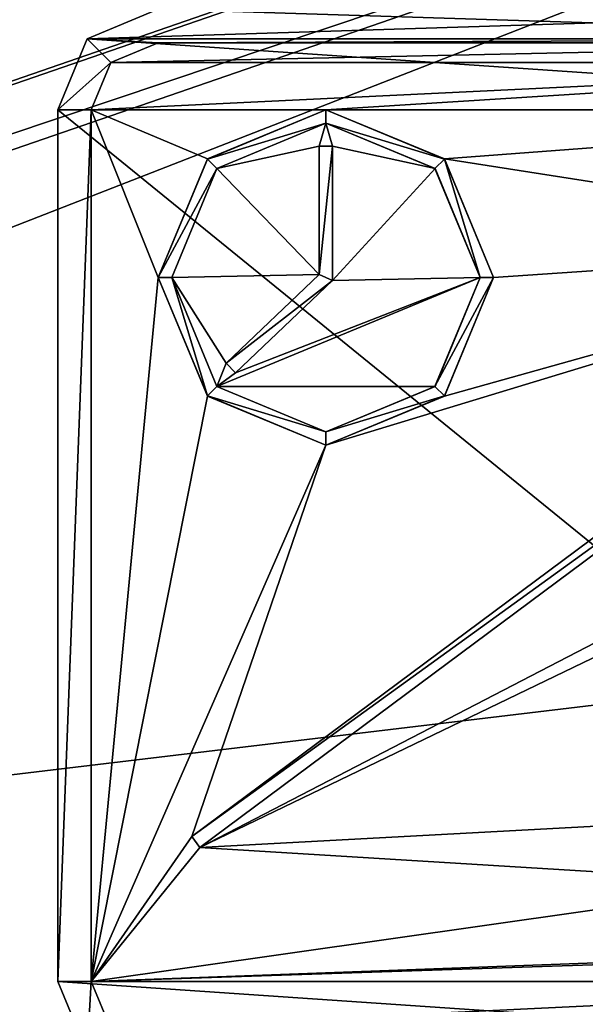
# Model space of a CAD drawing. Units: millimetres. Extents: x -375 to 375, y -1204 to 560.
# Drawn here: x -24 to -16, y 454 to 468 of the extents above; entities that cross this region are included whole.
import ezdxf

# ---------------------------------------------------------------- set-up
doc = ezdxf.new("R2010")
doc.units = ezdxf.units.MM
doc.header["$LTSCALE"] = 33.374815
for name, color, linetype in [('1233', 7, 'CONTINUOUS'), ('1234', 7, 'CONTINUOUS'), ('145', 7, 'CONTINUOUS'), ('146', 7, 'CONTINUOUS'), ('292', 7, 'CONTINUOUS'), ('293', 7, 'CONTINUOUS'), ('294', 7, 'CONTINUOUS'), ('297', 7, 'CONTINUOUS'), ('298', 7, 'CONTINUOUS'), ('299', 7, 'CONTINUOUS'), ('300', 7, 'CONTINUOUS'), ('301', 7, 'CONTINUOUS'), ('302', 7, 'CONTINUOUS'), ('303', 7, 'CONTINUOUS'), ('304', 7, 'CONTINUOUS'), ('305', 7, 'CONTINUOUS'), ('306', 7, 'CONTINUOUS'), ('307', 7, 'CONTINUOUS'), ('308', 7, 'CONTINUOUS'), ('311', 7, 'CONTINUOUS'), ('312', 7, 'CONTINUOUS'), ('317', 7, 'CONTINUOUS'), ('318', 7, 'CONTINUOUS'), ('319', 7, 'CONTINUOUS'), ('321', 7, 'CONTINUOUS'), ('326', 7, 'CONTINUOUS'), ('327', 7, 'CONTINUOUS'), ('328', 7, 'CONTINUOUS'), ('66', 7, 'CONTINUOUS'), ('67', 7, 'CONTINUOUS')]:
    doc.layers.add(name, color=color, linetype=linetype)

msp = doc.modelspace()

# ---------------------------------------------------------------- linework, layer by layer
at = {"layer": '1233', "color": 253, "linetype": 'Continuous', "true_color": 0xa2afbf}
for points in [[(-368.5, 505.5, 322), (368.5, 505.5, 322), (-180.891, 464.397, 322), (-368.5, 505.5, 322)], [(-180.891, 464.397, 322), (368.5, 505.5, 322), (-179.109, 464.397, 322), (-180.891, 464.397, 322)], [(-179.109, 464.397, 322), (368.5, 505.5, 322), (-177.504, 463.624, 322), (-179.109, 464.397, 322)], [(-177.504, 463.624, 322), (368.5, 505.5, 322), (-176.395, 462.232, 322), (-177.504, 463.624, 322)], [(368.5, 505.5, 322), (-176, 460.5, 322), (-176.395, 462.232, 322), (368.5, 505.5, 322)], [(-176, 460.5, 322), (368.5, 505.5, 322), (-45.5, 437.994, 322), (-176, 460.5, 322)], [(-45.5, 437.994, 322), (368.5, 505.5, 322), (-13.5, 437.994, 322), (-45.5, 437.994, 322)]]:
    msp.add_3dface(points, dxfattribs=at)
at = {"layer": '1234', "color": 253, "linetype": 'Continuous', "true_color": 0xa2afbf}
for points in [[(368.5, 415.5, 322.5), (368.5, 505.5, 322.5), (-175.948, 495.347, 322.5), (368.5, 415.5, 322.5)], [(-175.454, 495.113, 322.5), (368.5, 415.5, 322.5), (-175.948, 495.347, 322.5), (-175.454, 495.113, 322.5)], [(368.5, 415.5, 322.5), (-175.454, 495.113, 322.5), (-150.9, 447.6, 322.5), (368.5, 415.5, 322.5)]]:
    msp.add_3dface(points, dxfattribs=at)
at = {"layer": '145', "color": 253, "linetype": 'Continuous', "true_color": 0xa2afbf}
for points in [[(-373.2, 504.7, -322), (373.2, 504.7, -322), (184.6, 79.393, -322), (-373.2, 504.7, -322)], [(-184.2, 79.5, -322), (-373.2, 504.7, -322), (184.2, 79.5, -322), (-184.2, 79.5, -322)], [(184.2, 79.5, -322), (-373.2, 504.7, -322), (184.6, 79.393, -322), (184.2, 79.5, -322)]]:
    msp.add_3dface(points, dxfattribs=at)
at = {"layer": '146', "color": 253, "linetype": 'Continuous', "true_color": 0xa2afbf}
for points in [[(-373.2, 504.7, 322), (-371.2, 415.5, 322), (373.2, 504.7, 322), (-373.2, 504.7, 322)], [(-371.2, 415.5, 322), (371.2, 415.5, 322), (373.2, 504.7, 322), (-371.2, 415.5, 322)]]:
    msp.add_3dface(points, dxfattribs=at)
at = {"layer": '292', "color": 244, "linetype": 'Continuous', "true_color": 0xa71325}
for points in [[(-22, 468.5, 322.5), (-7.939, 468.061, 322.5), (-23.061, 468.061, 322.5), (-22, 468.5, 322.5)], [(-9, 468.5, 322.5), (-7.939, 468.061, 322.5), (-22, 468.5, 322.5), (-9, 468.5, 322.5)], [(-23.061, 468.061, 322.5), (-7.5, 467, 322.5), (-23.5, 467, 322.5), (-23.061, 468.061, 322.5)], [(-7.939, 468.061, 322.5), (-7.5, 467, 322.5), (-23.061, 468.061, 322.5), (-7.939, 468.061, 322.5)], [(-23.5, 467, 322.5), (-7.5, 467, 322.5), (-7.5, 454, 322.5), (-23.5, 467, 322.5)], [(-23.5, 454, 322.5), (-23.5, 467, 322.5), (-7.5, 454, 322.5), (-23.5, 454, 322.5)], [(-23.061, 452.939, 322.5), (-23.5, 454, 322.5), (-7.939, 452.939, 322.5), (-23.061, 452.939, 322.5)], [(-7.939, 452.939, 322.5), (-23.5, 454, 322.5), (-7.5, 454, 322.5), (-7.939, 452.939, 322.5)]]:
    msp.add_3dface(points, dxfattribs=at)
at = {"layer": '293', "color": 7, "linetype": 'Continuous', "true_color": 0xe0f2ff}
for points in [[(-22, 468.5, 323), (-23.061, 468.061, 323), (-9, 468.5, 323), (-22, 468.5, 323)], [(-9, 468.5, 323), (-23.061, 468.061, 323), (-7.939, 468.061, 323), (-9, 468.5, 323)], [(-23.5, 467, 323), (-22.707, 467.707, 323), (-23.061, 468.061, 323), (-23.5, 467, 323)], [(-22.707, 467.707, 323), (-22, 468, 323), (-23.061, 468.061, 323), (-22.707, 467.707, 323)], [(-23.061, 468.061, 323), (-22, 468, 323), (-7.939, 468.061, 323), (-23.061, 468.061, 323)], [(-22, 468, 323), (-9, 468, 323), (-7.939, 468.061, 323), (-22, 468, 323)], [(-23, 467, 323), (-22.707, 467.707, 323), (-23.5, 467, 323), (-23, 467, 323)], [(-23, 454, 323), (-23, 467, 323), (-23.5, 454, 323), (-23, 454, 323)], [(-23.5, 454, 323), (-23, 467, 323), (-23.5, 467, 323), (-23.5, 454, 323)], [(-9.5, 464.84, 323), (-9.619, 465, 323), (-21.5, 456.16, 323), (-9.5, 464.84, 323)], [(-21.381, 456, 323), (-9.5, 464.84, 323), (-21.5, 456.16, 323), (-21.381, 456, 323)], [(-23.061, 452.939, 323), (-23, 454, 323), (-23.5, 454, 323), (-23.061, 452.939, 323)], [(-22.707, 453.293, 323), (-23, 454, 323), (-23.061, 452.939, 323), (-22.707, 453.293, 323)]]:
    msp.add_3dface(points, dxfattribs=at)
at = {"layer": '294', "color": 7, "linetype": 'Continuous'}
for points in [[(-22, 468, 323.1), (-22.707, 467.707, 323.1), (-9, 468, 323.1), (-22, 468, 323.1)], [(-9, 468, 323.1), (-22.707, 467.707, 323.1), (-8.293, 467.707, 323.1), (-9, 468, 323.1)], [(-22.707, 467.707, 323.1), (-23, 467, 323.1), (-8.293, 467.707, 323.1), (-22.707, 467.707, 323.1)], [(-8.293, 467.707, 323.1), (-23, 467, 323.1), (-19.5, 467, 323.1), (-8.293, 467.707, 323.1)], [(-8, 467, 323.1), (-8.293, 467.707, 323.1), (-19.5, 467, 323.1), (-8, 467, 323.1)], [(-23, 467, 323.1), (-23, 454, 323.1), (-22, 464.5, 323.1), (-23, 467, 323.1)], [(-19.5, 467, 323.1), (-23, 467, 323.1), (-21.268, 466.268, 323.1), (-19.5, 467, 323.1)], [(-21.268, 466.268, 323.1), (-23, 467, 323.1), (-22, 464.5, 323.1), (-21.268, 466.268, 323.1)], [(-17.732, 466.268, 323.1), (-8, 467, 323.1), (-19.5, 467, 323.1), (-17.732, 466.268, 323.1)], [(-9.619, 465, 323.1), (-8, 467, 323.1), (-17.732, 466.268, 323.1), (-9.619, 465, 323.1)], [(-19.5, 466.8, 323.1), (-21.127, 466.126, 323.1), (-19.6, 466.457, 323.1), (-19.5, 466.8, 323.1)], [(-19.5, 466.8, 323.1), (-19.6, 466.457, 323.1), (-19.4, 466.457, 323.1), (-19.5, 466.8, 323.1)], [(-17.873, 466.126, 323.1), (-19.5, 466.8, 323.1), (-19.4, 466.457, 323.1), (-17.873, 466.126, 323.1)], [(-19.6, 466.457, 323.1), (-21.127, 466.126, 323.1), (-19.6, 464.543, 323.1), (-19.6, 466.457, 323.1)], [(-19.4, 464.457, 323.1), (-17.873, 466.126, 323.1), (-19.4, 466.457, 323.1), (-19.4, 464.457, 323.1)], [(-21.127, 466.126, 323.1), (-21.8, 464.5, 323.1), (-19.6, 464.543, 323.1), (-21.127, 466.126, 323.1)], [(-17.2, 464.5, 323.1), (-17.873, 466.126, 323.1), (-19.4, 464.457, 323.1), (-17.2, 464.5, 323.1)], [(-17, 464.5, 323.1), (-9.619, 465, 323.1), (-17.732, 466.268, 323.1), (-17, 464.5, 323.1)], [(-21.5, 456.16, 323.1), (-9.619, 465, 323.1), (-19.5, 462, 323.1), (-21.5, 456.16, 323.1)], [(-19.5, 462, 323.1), (-9.619, 465, 323.1), (-17.732, 462.732, 323.1), (-19.5, 462, 323.1)], [(-9.619, 465, 323.1), (-17, 464.5, 323.1), (-17.732, 462.732, 323.1), (-9.619, 465, 323.1)], [(-9.5, 464.84, 323.1), (-21.381, 456, 323.1), (-11.775, 460.976, 323.1), (-9.5, 464.84, 323.1)], [(-19.6, 464.543, 323.1), (-21.8, 464.5, 323.1), (-20.986, 463.222, 323.1), (-19.6, 464.543, 323.1)], [(-22, 464.5, 323.1), (-23, 454, 323.1), (-21.268, 462.732, 323.1), (-22, 464.5, 323.1)], [(-21.8, 464.5, 323.1), (-21.127, 462.874, 323.1), (-20.986, 463.222, 323.1), (-21.8, 464.5, 323.1)], [(-17.873, 462.874, 323.1), (-17.2, 464.5, 323.1), (-21.127, 462.874, 323.1), (-17.873, 462.874, 323.1)], [(-21.127, 462.874, 323.1), (-17.2, 464.5, 323.1), (-20.848, 463.078, 323.1), (-21.127, 462.874, 323.1)], [(-20.848, 463.078, 323.1), (-17.2, 464.5, 323.1), (-19.4, 464.457, 323.1), (-20.848, 463.078, 323.1)], [(-20.986, 463.222, 323.1), (-21.127, 462.874, 323.1), (-20.848, 463.078, 323.1), (-20.986, 463.222, 323.1)], [(-19.5, 462.2, 323.1), (-17.873, 462.874, 323.1), (-21.127, 462.874, 323.1), (-19.5, 462.2, 323.1)], [(-21.268, 462.732, 323.1), (-23, 454, 323.1), (-19.5, 462, 323.1), (-21.268, 462.732, 323.1)], [(-23, 454, 323.1), (-21.5, 456.16, 323.1), (-19.5, 462, 323.1), (-23, 454, 323.1)], [(-11.775, 460.976, 323.1), (-21.381, 456, 323.1), (-12.05, 460.5, 323.1), (-11.775, 460.976, 323.1)], [(-21.381, 456, 323.1), (-12.05, 456.5, 323.1), (-12.05, 460.5, 323.1), (-21.381, 456, 323.1)], [(-12.05, 456.5, 323.1), (-21.381, 456, 323.1), (-12.699, 455.467, 323.1), (-12.05, 456.5, 323.1)], [(-21.5, 456.16, 323.1), (-23, 454, 323.1), (-21.381, 456, 323.1), (-21.5, 456.16, 323.1)], [(-21.381, 456, 323.1), (-23, 454, 323.1), (-12.699, 455.467, 323.1), (-21.381, 456, 323.1)], [(-12.699, 455.467, 323.1), (-23, 454, 323.1), (-12.11, 454.4, 323.1), (-12.699, 455.467, 323.1)], [(-23, 454, 323.1), (-8, 454, 323.1), (-10.89, 454.4, 323.1), (-23, 454, 323.1)], [(-12.11, 454.4, 323.1), (-23, 454, 323.1), (-10.89, 454.4, 323.1), (-12.11, 454.4, 323.1)], [(-23, 454, 323.1), (-22.707, 453.293, 323.1), (-8, 454, 323.1), (-23, 454, 323.1)], [(-8, 454, 323.1), (-22.707, 453.293, 323.1), (-8.293, 453.293, 323.1), (-8, 454, 323.1)]]:
    msp.add_3dface(points, dxfattribs=at)
at = {"layer": '297', "color": 244, "linetype": 'Continuous', "true_color": 0xa71325}
for points in [[(-9, 468, 323), (-22, 468, 323), (-9, 468, 323.1), (-9, 468, 323)], [(-22, 468, 323), (-22, 468, 323.1), (-9, 468, 323.1), (-22, 468, 323)]]:
    msp.add_3dface(points, dxfattribs=at)
at = {"layer": '298', "color": 244, "linetype": 'Continuous', "true_color": 0xa71325}
for points in [[(-23, 467, 323), (-23, 454, 323), (-23, 467, 323.1), (-23, 467, 323)], [(-23, 454, 323), (-23, 454, 323.1), (-23, 467, 323.1), (-23, 454, 323)]]:
    msp.add_3dface(points, dxfattribs=at)
at = {"layer": '299', "color": 7, "linetype": 'Continuous', "true_color": 0xe0f2ff}
for points in [[(-19.5, 467, 323), (-21.268, 466.267, 323), (-19.5, 466.8, 323), (-19.5, 467, 323)], [(-17.732, 466.267, 323), (-19.5, 467, 323), (-19.5, 466.8, 323), (-17.732, 466.267, 323)], [(-19.5, 466.8, 323), (-21.268, 466.267, 323), (-21.126, 466.126, 323), (-19.5, 466.8, 323)], [(-17.874, 466.126, 323), (-17.732, 466.267, 323), (-19.5, 466.8, 323), (-17.874, 466.126, 323)], [(-19.4, 464.457, 323), (-19.4, 466.457, 323), (-19.6, 464.543, 323), (-19.4, 464.457, 323)], [(-19.6, 464.543, 323), (-19.4, 466.457, 323), (-19.6, 466.457, 323), (-19.6, 464.543, 323)], [(-21.268, 466.267, 323), (-22, 464.5, 323), (-21.126, 466.126, 323), (-21.268, 466.267, 323)], [(-21.126, 466.126, 323), (-22, 464.5, 323), (-21.8, 464.5, 323), (-21.126, 466.126, 323)], [(-17.2, 464.5, 323), (-17.732, 466.267, 323), (-17.874, 466.126, 323), (-17.2, 464.5, 323)], [(-17, 464.5, 323), (-17.732, 466.267, 323), (-17.2, 464.5, 323), (-17, 464.5, 323)], [(-20.986, 463.222, 323), (-19.4, 464.457, 323), (-19.6, 464.543, 323), (-20.986, 463.222, 323)], [(-22, 464.5, 323), (-21.268, 462.733, 323), (-21.8, 464.5, 323), (-22, 464.5, 323)], [(-21.8, 464.5, 323), (-21.268, 462.733, 323), (-21.126, 462.874, 323), (-21.8, 464.5, 323)], [(-20.848, 463.078, 323), (-19.4, 464.457, 323), (-20.986, 463.222, 323), (-20.848, 463.078, 323)], [(-17.732, 462.733, 323), (-17, 464.5, 323), (-17.874, 462.874, 323), (-17.732, 462.733, 323)], [(-17, 464.5, 323), (-17.2, 464.5, 323), (-17.874, 462.874, 323), (-17, 464.5, 323)], [(-21.126, 462.874, 323), (-21.268, 462.733, 323), (-19.5, 462.2, 323), (-21.126, 462.874, 323)], [(-19.5, 462.2, 323), (-17.732, 462.733, 323), (-17.874, 462.874, 323), (-19.5, 462.2, 323)], [(-21.268, 462.733, 323), (-19.5, 462, 323), (-19.5, 462.2, 323), (-21.268, 462.733, 323)], [(-19.5, 462, 323), (-17.732, 462.733, 323), (-19.5, 462.2, 323), (-19.5, 462, 323)]]:
    msp.add_3dface(points, dxfattribs=at)
at = {"layer": '300', "color": 244, "linetype": 'Continuous', "true_color": 0xa71325}
for points in [[(-19.5, 467, 323.1), (-21.268, 466.268, 323.1), (-19.5, 467, 323), (-19.5, 467, 323.1)], [(-21.268, 466.268, 323.1), (-21.268, 466.267, 323), (-19.5, 467, 323), (-21.268, 466.268, 323.1)], [(-17.732, 466.268, 323.1), (-19.5, 467, 323.1), (-17.732, 466.267, 323), (-17.732, 466.268, 323.1)], [(-19.5, 467, 323.1), (-19.5, 467, 323), (-17.732, 466.267, 323), (-19.5, 467, 323.1)], [(-21.268, 466.268, 323.1), (-22, 464.5, 323.1), (-21.268, 466.267, 323), (-21.268, 466.268, 323.1)], [(-22, 464.5, 323.1), (-22, 464.5, 323), (-21.268, 466.267, 323), (-22, 464.5, 323.1)], [(-17, 464.5, 323.1), (-17.732, 466.268, 323.1), (-17, 464.5, 323), (-17, 464.5, 323.1)], [(-17, 464.5, 323), (-17.732, 466.268, 323.1), (-17.732, 466.267, 323), (-17, 464.5, 323)]]:
    msp.add_3dface(points, dxfattribs=at)
at = {"layer": '301', "color": 244, "linetype": 'Continuous', "true_color": 0xa71325}
for points in [[(-22, 464.5, 323.1), (-21.268, 462.732, 323.1), (-22, 464.5, 323), (-22, 464.5, 323.1)], [(-21.268, 462.732, 323.1), (-21.268, 462.733, 323), (-22, 464.5, 323), (-21.268, 462.732, 323.1)], [(-17.732, 462.732, 323.1), (-17, 464.5, 323.1), (-17.732, 462.733, 323), (-17.732, 462.732, 323.1)], [(-17, 464.5, 323.1), (-17, 464.5, 323), (-17.732, 462.733, 323), (-17, 464.5, 323.1)], [(-21.268, 462.732, 323.1), (-19.5, 462, 323.1), (-21.268, 462.733, 323), (-21.268, 462.732, 323.1)], [(-19.5, 462, 323.1), (-19.5, 462, 323), (-21.268, 462.733, 323), (-19.5, 462, 323.1)], [(-17.732, 462.732, 323.1), (-17.732, 462.733, 323), (-19.5, 462, 323), (-17.732, 462.732, 323.1)], [(-19.5, 462, 323.1), (-17.732, 462.732, 323.1), (-19.5, 462, 323), (-19.5, 462, 323.1)]]:
    msp.add_3dface(points, dxfattribs=at)
at = {"layer": '302', "color": 244, "linetype": 'Continuous', "true_color": 0xa71325}
for points in [[(-21.127, 462.874, 323.1), (-21.8, 464.5, 323.1), (-21.126, 462.874, 323), (-21.127, 462.874, 323.1)], [(-21.8, 464.5, 323.1), (-21.8, 464.5, 323), (-21.126, 462.874, 323), (-21.8, 464.5, 323.1)], [(-17.2, 464.5, 323), (-17.873, 462.874, 323.1), (-17.874, 462.874, 323), (-17.2, 464.5, 323)], [(-17.2, 464.5, 323.1), (-17.873, 462.874, 323.1), (-17.2, 464.5, 323), (-17.2, 464.5, 323.1)], [(-19.5, 462.2, 323.1), (-21.127, 462.874, 323.1), (-19.5, 462.2, 323), (-19.5, 462.2, 323.1)], [(-21.127, 462.874, 323.1), (-21.126, 462.874, 323), (-19.5, 462.2, 323), (-21.127, 462.874, 323.1)], [(-17.873, 462.874, 323.1), (-19.5, 462.2, 323.1), (-17.874, 462.874, 323), (-17.873, 462.874, 323.1)], [(-19.5, 462.2, 323.1), (-19.5, 462.2, 323), (-17.874, 462.874, 323), (-19.5, 462.2, 323.1)]]:
    msp.add_3dface(points, dxfattribs=at)
at = {"layer": '303', "color": 244, "linetype": 'Continuous', "true_color": 0xa71325}
for points in [[(-21.127, 466.126, 323.1), (-19.5, 466.8, 323.1), (-21.126, 466.126, 323), (-21.127, 466.126, 323.1)], [(-19.5, 466.8, 323.1), (-19.5, 466.8, 323), (-21.126, 466.126, 323), (-19.5, 466.8, 323.1)], [(-19.5, 466.8, 323.1), (-17.873, 466.126, 323.1), (-19.5, 466.8, 323), (-19.5, 466.8, 323.1)], [(-17.873, 466.126, 323.1), (-17.874, 466.126, 323), (-19.5, 466.8, 323), (-17.873, 466.126, 323.1)], [(-21.8, 464.5, 323.1), (-21.127, 466.126, 323.1), (-21.8, 464.5, 323), (-21.8, 464.5, 323.1)], [(-21.127, 466.126, 323.1), (-21.126, 466.126, 323), (-21.8, 464.5, 323), (-21.127, 466.126, 323.1)], [(-17.873, 466.126, 323.1), (-17.2, 464.5, 323.1), (-17.874, 466.126, 323), (-17.873, 466.126, 323.1)], [(-17.2, 464.5, 323.1), (-17.2, 464.5, 323), (-17.874, 466.126, 323), (-17.2, 464.5, 323.1)]]:
    msp.add_3dface(points, dxfattribs=at)
at = {"layer": '304', "color": 244, "linetype": 'Continuous', "true_color": 0xa71325}
for points in [[(-19.6, 466.457, 323.1), (-19.6, 464.543, 323.1), (-19.6, 466.457, 323), (-19.6, 466.457, 323.1)], [(-19.6, 464.543, 323.1), (-19.6, 464.543, 323), (-19.6, 466.457, 323), (-19.6, 464.543, 323.1)]]:
    msp.add_3dface(points, dxfattribs=at)
at = {"layer": '305', "color": 244, "linetype": 'Continuous', "true_color": 0xa71325}
for points in [[(-19.6, 464.543, 323.1), (-20.986, 463.222, 323.1), (-19.6, 464.543, 323), (-19.6, 464.543, 323.1)], [(-20.986, 463.222, 323.1), (-20.986, 463.222, 323), (-19.6, 464.543, 323), (-20.986, 463.222, 323.1)]]:
    msp.add_3dface(points, dxfattribs=at)
at = {"layer": '306', "color": 244, "linetype": 'Continuous', "true_color": 0xa71325}
for points in [[(-20.986, 463.222, 323.1), (-20.848, 463.078, 323.1), (-20.986, 463.222, 323), (-20.986, 463.222, 323.1)], [(-20.848, 463.078, 323.1), (-20.848, 463.078, 323), (-20.986, 463.222, 323), (-20.848, 463.078, 323.1)]]:
    msp.add_3dface(points, dxfattribs=at)
at = {"layer": '307', "color": 244, "linetype": 'Continuous', "true_color": 0xa71325}
for points in [[(-20.848, 463.078, 323.1), (-19.4, 464.457, 323.1), (-20.848, 463.078, 323), (-20.848, 463.078, 323.1)], [(-19.4, 464.457, 323.1), (-19.4, 464.457, 323), (-20.848, 463.078, 323), (-19.4, 464.457, 323.1)]]:
    msp.add_3dface(points, dxfattribs=at)
at = {"layer": '308', "color": 244, "linetype": 'Continuous', "true_color": 0xa71325}
for points in [[(-19.4, 464.457, 323.1), (-19.4, 466.457, 323.1), (-19.4, 464.457, 323), (-19.4, 464.457, 323.1)], [(-19.4, 466.457, 323.1), (-19.4, 466.457, 323), (-19.4, 464.457, 323), (-19.4, 466.457, 323.1)]]:
    msp.add_3dface(points, dxfattribs=at)
at = {"layer": '311', "color": 244, "linetype": 'Continuous', "true_color": 0xa71325}
for points in [[(-22, 468, 323), (-22.707, 467.707, 323), (-22, 468, 323.1), (-22, 468, 323)], [(-22.707, 467.707, 323), (-22.707, 467.707, 323.1), (-22, 468, 323.1), (-22.707, 467.707, 323)], [(-22.707, 467.707, 323), (-23, 467, 323), (-22.707, 467.707, 323.1), (-22.707, 467.707, 323)], [(-23, 467, 323), (-23, 467, 323.1), (-22.707, 467.707, 323.1), (-23, 467, 323)]]:
    msp.add_3dface(points, dxfattribs=at)
at = {"layer": '312', "color": 244, "linetype": 'Continuous', "true_color": 0xa71325}
for points in [[(-23, 454, 323), (-22.707, 453.293, 323), (-23, 454, 323.1), (-23, 454, 323)], [(-22.707, 453.293, 323), (-22.707, 453.293, 323.1), (-23, 454, 323.1), (-22.707, 453.293, 323)]]:
    msp.add_3dface(points, dxfattribs=at)
at = {"layer": '317', "color": 244, "linetype": 'Continuous', "true_color": 0xa71325}
for points in [[(-23.5, 454, 322.5), (-23.061, 452.939, 322.5), (-23.5, 454, 323), (-23.5, 454, 322.5)], [(-23.061, 452.939, 322.5), (-23.061, 452.939, 323), (-23.5, 454, 323), (-23.061, 452.939, 322.5)]]:
    msp.add_3dface(points, dxfattribs=at)
at = {"layer": '318', "color": 244, "linetype": 'Continuous', "true_color": 0xa71325}
for points in [[(-23.5, 467, 322.5), (-23.5, 454, 322.5), (-23.5, 467, 323), (-23.5, 467, 322.5)], [(-23.5, 454, 322.5), (-23.5, 454, 323), (-23.5, 467, 323), (-23.5, 454, 322.5)]]:
    msp.add_3dface(points, dxfattribs=at)
at = {"layer": '319', "color": 244, "linetype": 'Continuous', "true_color": 0xa71325}
for points in [[(-22, 468.5, 322.5), (-23.061, 468.061, 322.5), (-22, 468.5, 323), (-22, 468.5, 322.5)], [(-23.061, 468.061, 322.5), (-23.061, 468.061, 323), (-22, 468.5, 323), (-23.061, 468.061, 322.5)], [(-23.061, 468.061, 322.5), (-23.5, 467, 322.5), (-23.061, 468.061, 323), (-23.061, 468.061, 322.5)], [(-23.5, 467, 322.5), (-23.5, 467, 323), (-23.061, 468.061, 323), (-23.5, 467, 322.5)]]:
    msp.add_3dface(points, dxfattribs=at)
at = {"layer": '321', "color": 244, "linetype": 'Continuous', "true_color": 0xa71325}
for points in [[(-19.4, 466.457, 323.1), (-19.6, 466.457, 323.1), (-19.4, 466.457, 323), (-19.4, 466.457, 323.1)], [(-19.4, 466.457, 323), (-19.6, 466.457, 323.1), (-19.6, 466.457, 323), (-19.4, 466.457, 323)]]:
    msp.add_3dface(points, dxfattribs=at)
at = {"layer": '326', "color": 244, "linetype": 'Continuous', "true_color": 0xa71325}
for points in [[(-9.5, 464.84, 323), (-21.381, 456, 323), (-9.5, 464.84, 323.1), (-9.5, 464.84, 323)], [(-21.381, 456, 323), (-21.381, 456, 323.1), (-9.5, 464.84, 323.1), (-21.381, 456, 323)]]:
    msp.add_3dface(points, dxfattribs=at)
at = {"layer": '327', "color": 244, "linetype": 'Continuous', "true_color": 0xa71325}
for points in [[(-21.381, 456, 323), (-21.5, 456.16, 323), (-21.381, 456, 323.1), (-21.381, 456, 323)], [(-21.5, 456.16, 323), (-21.5, 456.16, 323.1), (-21.381, 456, 323.1), (-21.5, 456.16, 323)]]:
    msp.add_3dface(points, dxfattribs=at)
at = {"layer": '328', "color": 244, "linetype": 'Continuous', "true_color": 0xa71325}
for points in [[(-21.5, 456.16, 323), (-9.619, 465, 323), (-21.5, 456.16, 323.1), (-21.5, 456.16, 323)], [(-9.619, 465, 323), (-9.619, 465, 323.1), (-21.5, 456.16, 323.1), (-9.619, 465, 323)]]:
    msp.add_3dface(points, dxfattribs=at)
at = {"layer": '66', "color": 3, "linetype": 'Continuous'}
for points in [[(-106.98, 479.3, 315.3), (-57.6, 468.3, 315.3), (1.28, 475.19, 315.3), (-106.98, 479.3, 315.3)], [(-57.6, 468.3, 315.3), (1.28, 440.9, 315.3), (1.28, 475.19, 315.3), (-57.6, 468.3, 315.3)], [(-57.6, 468.3, 315.3), (-57.6, 450.3, 315.3), (1.749, 439.769, 315.3), (-57.6, 468.3, 315.3)], [(1.28, 440.9, 315.3), (-57.6, 468.3, 315.3), (1.749, 439.769, 315.3), (1.28, 440.9, 315.3)]]:
    msp.add_3dface(points, dxfattribs=at)
at = {"layer": '67', "color": 3, "linetype": 'Continuous'}
for points in [[(-100.94, 440.9, 313.8), (-100.94, 475.19, 313.8), (2.88, 476.79, 313.8), (-100.94, 440.9, 313.8)], [(1.749, 476.321, 313.8), (-100.94, 440.9, 313.8), (2.88, 476.79, 313.8), (1.749, 476.321, 313.8)], [(1.28, 475.19, 313.8), (-100.94, 440.9, 313.8), (1.749, 476.321, 313.8), (1.28, 475.19, 313.8)], [(1.28, 440.9, 313.8), (-106.98, 432.95, 313.8), (1.28, 475.19, 313.8), (1.28, 440.9, 313.8)], [(-106.98, 432.95, 313.8), (-101.409, 439.769, 313.8), (1.28, 475.19, 313.8), (-106.98, 432.95, 313.8)], [(-101.409, 439.769, 313.8), (-100.94, 440.9, 313.8), (1.28, 475.19, 313.8), (-101.409, 439.769, 313.8)]]:
    msp.add_3dface(points, dxfattribs=at)

doc.saveas('drawing.dxf')
